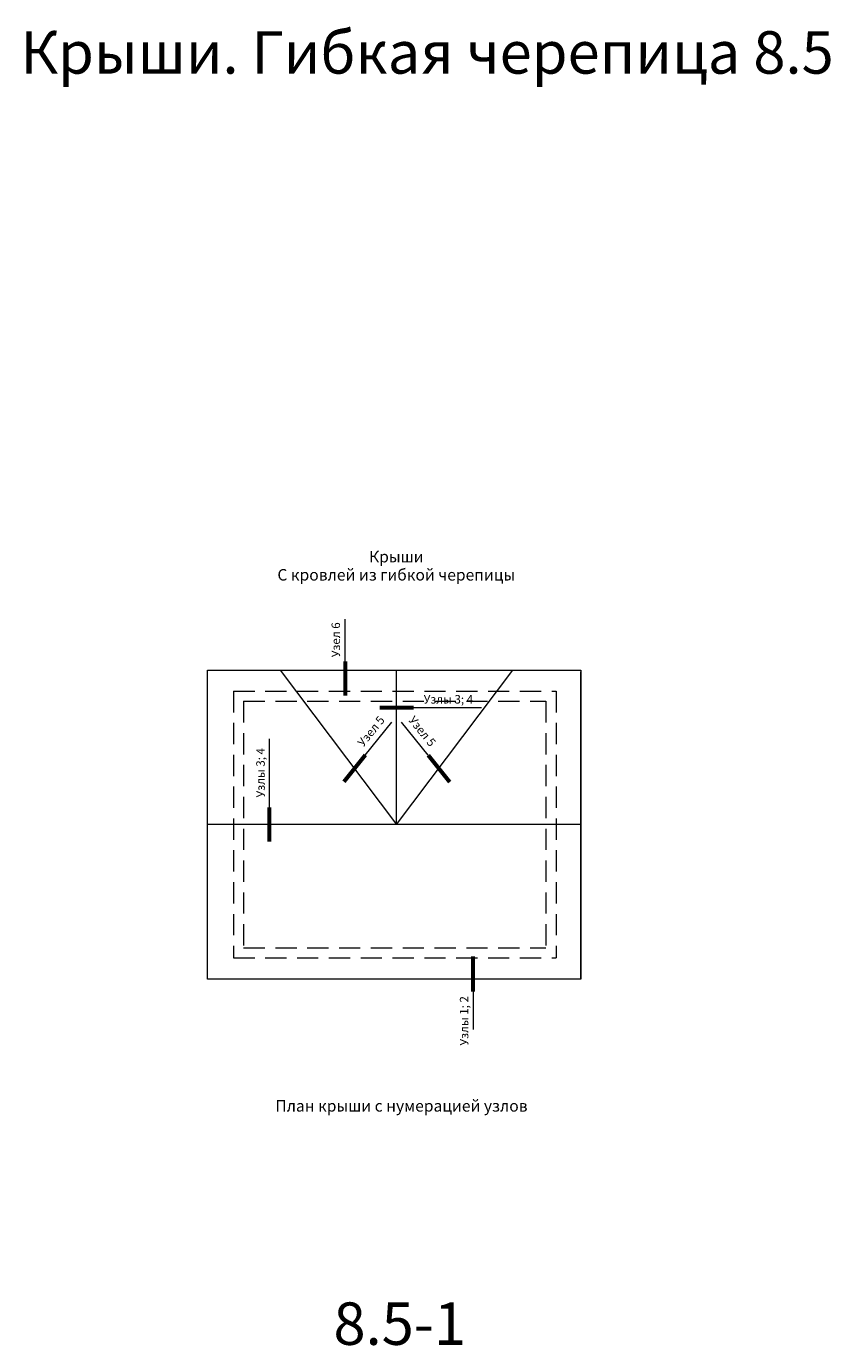
# Model space of a CAD drawing. Extents: x -245 to 3953, y -7814 to 946.
# Drawn here: x -147 to 42, y -6800 to -6489 of the extents above; entities that cross this region are included whole.
import ezdxf
from ezdxf.enums import TextEntityAlignment as Align

# ---------------------------------------------------------------- set-up
doc = ezdxf.new("R2010")
doc.units = 0
doc.linetypes.add('GESTRICHELT2', pattern=[0.375, 0.25, -0.125])
doc.layers.get('0').update_dxf_attribs({"lineweight": 25})
for name, color, linetype, lineweight in [('Вспомогат. линии', 130, 'Continuous', 13), ('Надписи', 180, 'Continuous', 13), ('Слой1', 7, 'Continuous', 25)]:
    doc.layers.add(name, color=color, linetype=linetype, lineweight=lineweight)
doc.layers.add('Штрих доски', color=7, linetype='Continuous', lineweight=9, true_color=0xffc49f)
doc.styles.add('Arial', font='arial.ttf')
doc.styles.add('textstyle3', font='calibri.ttf')

msp = doc.modelspace()

# ---------------------------------------------------------------- linework, layer by layer
at = {"layer": 'Вспомогат. линии', "color": 0, "linetype": 'Continuous', "ltscale": 100}
for p, q in [((-72.178, -6638.3645), (-72.178, -6628.3645)), ((-67.4763, -6660.4388), (-61.1725, -6652.6759)), ((-52.6598, -6660.4388), (-58.9636, -6652.6759)), ((-42.0511, -6716.0941), (-42.0511, -6725.0194))]:
    msp.add_line(p, q, dxfattribs=at)
at = {"layer": 'Вспомогат. линии', "color": 0}
for p, q in [((-104.6849, -6640.3645), (-16.6512, -6640.3645)), ((-16.6512, -6640.3645), (-16.6512, -6713.1464)), ((-16.6512, -6713.1464), (-16.6512, -6640.7839)), ((-16.6512, -6713.1464), (-104.6849, -6713.1464))]:
    msp.add_line(p, q, dxfattribs=at)
at = {"layer": 'Вспомогат. линии', "color": 0, "linetype": 'GESTRICHELT2', "ltscale": 20}
for p, q in [((-98.5295, -6645.3351), (-98.5295, -6708.1759)), ((-98.5295, -6645.3351), (-22.4992, -6645.3351)), ((-22.4992, -6645.3351), (-22.4992, -6708.1759)), ((-96.1295, -6647.7351), (-96.1295, -6705.7759)), ((-96.1295, -6647.7351), (-24.8992, -6647.7351)), ((-24.8992, -6647.7351), (-24.8992, -6705.7759)), ((-96.1295, -6705.7759), (-24.8992, -6705.7759)), ((-98.5295, -6708.1759), (-22.4992, -6708.1759))]:
    msp.add_line(p, q, dxfattribs=at)
at = {"layer": 'Вспомогат. линии', "color": 0}
for points in [[(-104.6849, -6713.1464), (-104.6849, -6640.3645)], [(-87.4849, -6640.3645), (-60.068, -6676.7555), (-32.6512, -6640.3645)], [(-60.068, -6676.7555), (-60.068, -6640.3645)], [(-16.6512, -6676.7555), (-104.6849, -6676.7555)]]:
    msp.add_lwpolyline(points, dxfattribs=at)
at = {"layer": 'Слой1', "linetype": 'Continuous', "lineweight": 60, "ltscale": 100}
for p, q in [((-72.178, -6638.3645), (-72.178, -6646.3645)), ((-56.068, -6649.2704), (-64.068, -6649.2704)), ((-90.1413, -6672.7555), (-90.1413, -6680.7555)), ((-42.0511, -6716.0941), (-42.0511, -6707.8181))]:
    msp.add_line(p, q, dxfattribs=at)
at = {"layer": 'Слой1', "linetype": 'Continuous', "lineweight": 15, "ltscale": 100}
msp.add_line((-40.068, -6649.2704), (-56.068, -6649.2704), dxfattribs=at)
at = {"layer": 'Слой1', "color": 0, "lineweight": 60}
for p, q in [((-67.4763, -6660.4388), (-72.544, -6666.6795)), ((-52.6598, -6660.4388), (-47.5921, -6666.6795))]:
    msp.add_line(p, q, dxfattribs=at)
at = {"layer": 'Слой1', "color": 0, "lineweight": 15}
msp.add_lwpolyline([(-90.1413, -6656.5812), (-90.1413, -6672.7555)], dxfattribs=at)

# ---------------------------------------------------------------- texts
at = {"color": 7, "char_height": 10, "attachment_point": 1, "style": 'textstyle3'}
for s, insert, width in [('{\\fArial|b1|i0|c204|p34;\\C1;Крыши. Гибкая черепица 8.5}', (-148.7096, -6489.8862), 535.059503), ('{\\C1;8.5-1}', (-74.9617, -6789.3256), 130.504674)]:
    msp.add_mtext(s, dxfattribs=dict(at, insert=insert, width=width))
at = {"layer": 'Надписи', "color": 0, "linetype": 'Continuous', "ltscale": 100, "style": 'Arial'}
for s, rotation, p in [('Узел 6', 90, (-74.1535, -6633.2362)), ('Узел 5', 51, (-65.9006, -6654.9436)), ('Узел 5', 309, (-54.2354, -6654.9436)), ('Узлы 3; 4', 90, (-91.8933, -6664.5579)), ('Узлы 1; 2', 90, (-43.9108, -6722.9978))]:
    msp.add_text(s, height=2, rotation=rotation, dxfattribs=at).set_placement(p, align=Align.MIDDLE)
msp.add_text('Узлы 3; 4', height=2, dxfattribs=at).set_placement((-47.8705, -6647.5184), align=Align.MIDDLE)
at = {"layer": 'Надписи', "color": 0, "linetype": 'Continuous', "ltscale": 100, "insert": (-60.1509, -6616.1497), "char_height": 2.7, "width": 95.258311, "attachment_point": 5, "line_spacing_factor": 0.95, "style": 'Arial'}
msp.add_mtext('Крыши \\PС кровлей из гибкой черепицы', dxfattribs=at)
at = {"layer": 'Штрих доски', "color": 0, "linetype": 'Continuous', "ltscale": 100, "insert": (-58.9271, -6744.3802), "char_height": 2.7, "width": 136.224479, "attachment_point": 8, "style": 'Arial'}
msp.add_mtext('\\pl2.7;\\P\\pl0;План крыши с нумерацией узлов', dxfattribs=at)

doc.saveas('drawing.dxf')
